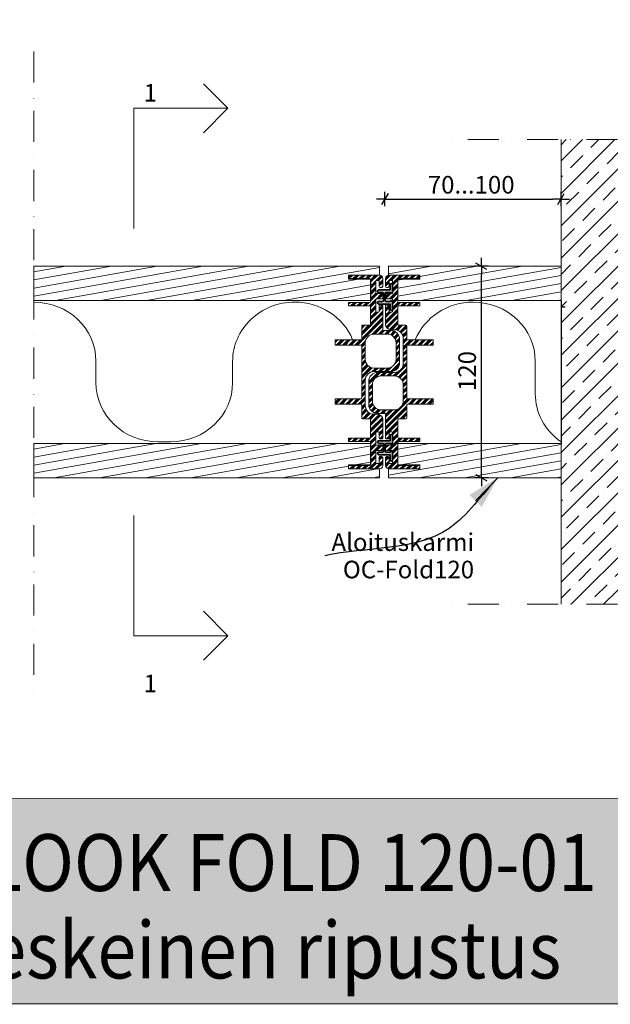
# Model space of a CAD drawing. Units: millimetres. Extents: x 1270 to 3357, y 67 to 1422.
# Drawn here: x 2316 to 2651, y 68 to 627 of the extents above; entities that cross this region are included whole.
import ezdxf

# ---------------------------------------------------------------- set-up
doc = ezdxf.new("R2010")
doc.units = ezdxf.units.MM
doc.header["$MEASUREMENT"] = 0
doc.set_wipeout_variables(frame=1)
doc.linetypes.add('Pistekatkoviiva', pattern=[33.513888, 17.638888, -8.819444, 0, -7.055556])
doc.linetypes.add('Wipeout_Contour', pattern=[1000, 0, -1000])
for name, color, linetype in [('2D-piirto - yleinen', 7, 'Continuous'), ('Mitta - yleinen', 7, 'Continuous'), ('Sisä - väliseinä', 7, 'Continuous')]:
    doc.layers.add(name, color=color, linetype=linetype)
for name, color, linetype, lineweight in [('2D-piirto - yleinen_Kynä_nro__141', 7, 'Continuous', 20), ('2D-piirto - yleinen_Kynä_nro__2', 8, 'Continuous', 15), ('Hatch (ISO)', 7, 'Continuous', 18), ('Huomautus - selite_Kynä_nro__46', 5, 'Continuous', 25), ('P SE0000 INLOOK GLAZY DB 36 PYSTYKARMI', 6, 'Continuous', 15), ('Sisä - väliseinä_Kynä_nro__1', 7, 'Continuous', 13), ('Sisä - väliseinä_Kynä_nro__141', 7, 'Continuous', 20), ('Sisä - väliseinä_Kynä_nro__2', 8, 'Continuous', 15), ('Sisä - väliseinä_Kynä_nro__6', 5, 'Continuous', 35), ('Title (ISO)', 7, 'Continuous', 50)]:
    doc.layers.add(name, color=color, linetype=linetype, lineweight=lineweight)
for name, color, linetype, lineweight, true_color in [('2D-piirto - yleinen_Kynä_nro__157', 7, 'Continuous', 20, 0xaf9c12), ('2D-piirto - yleinen_Kynä_nro__82', 7, 'Continuous', 20, 0xaaaaaa), ('Huomautus - selite_Kynä_nro__85', 7, 'Continuous', 20, 0x80c2ff), ('Huomautus - teksti_Kynä_nro__86', 7, 'Continuous', 20, 0x5555ff), ('Mitta - yleinen_Kynä_nro__45', 7, 'Continuous', 25, 0x40a5ff), ('Sisä - väliseinä_Kynä_nro__82', 7, 'Continuous', 20, 0xaaaaaa)]:
    doc.layers.add(name, color=color, linetype=linetype, lineweight=lineweight, true_color=true_color)
doc.layers.add('Apuviivat', color=7, linetype='Continuous', plot=False)
doc.styles.add('GENERATED_STYLE_1', font='arial.ttf')
doc.styles.add('GENERATED_STYLE_2', font='arialbd.ttf')
doc.styles.add('Swis721', font='swissl.ttf')
doc.dimstyles.new('GENERATED_STYLE__4', dxfattribs={"dimtxt": 0.18, "dimasz": 18.24, "dimexe": 0.18, "dimexo": 0.0625, "dimgap": 0.09, "dimtad": 0, "dimtih": 1, "dimtoh": 1, "dimdec": 4, "dimzin": 0, "dimdsep": 46, "dimcen": 0.09, "dimadec": 0, "dimazin": 0, "dimtfac": 1, "dimtdec": 4, "dimtmove": 0, "dimatfit": 3, "dimldrblk": 'ARROWHEAD_5', "dimfxl": 1, "dimtolj": 1, "dimtzin": 0, "dimarcsym": 0})
doc.dimstyles.new('OC-Fold', dxfattribs={"dimtxt": 10, "dimasz": 4.75, "dimexe": 0.18, "dimexo": 5, "dimgap": 3, "dimtad": 1, "dimdec": 0, "dimzin": 0, "dimdsep": 46, "dimtxsty": 'GENERATED_STYLE_1', "dimblk": 'ARROWHEAD_2', "dimcen": 0.09, "dimclrd": 256, "dimclre": 256, "dimclrt": 5, "dimadec": 0, "dimazin": 0, "dimtfac": 1, "dimtdec": 4, "dimtmove": 0, "dimatfit": 3, "dimldrblk": 'ARROWHEAD_2', "dimfxl": 1, "dimtolj": 1, "dimtzin": 0, "dimarcsym": 0})
pattern_1 = [(10, (497651.5347, -65512.551), (-0.78141678, 4.43163477), [])]

# ---------------------------------------------------------------- blocks, each defined once
blk = doc.blocks.new('Leikkaus[10]', base_point=(4985.01, 317.09))
at = {"layer": 'Sisä - väliseinä_Kynä_nro__141', "color": 7, "linetype": 'Continuous', "lineweight": 20}
for p, q in [((5038.39, 385.41), (5024.48, 399.31)), ((4985.01, 317.09), (4985.01, 385.41)), ((4985.01, 385.41), (5038.39, 385.41)), ((5038.39, 385.41), (5024.48, 371.51))]:
    blk.add_line(p, q, dxfattribs=at)
blk = doc.blocks.new('Leikkaus[11]', base_point=(4985.01, 154.26))
at = {"layer": 'Sisä - väliseinä_Kynä_nro__141', "color": 7, "linetype": 'Continuous', "lineweight": 20}
for p, q in [((4985.01, 154.26), (4985.01, 85.94)), ((5038.39, 85.94), (5024.48, 99.84)), ((4985.01, 85.94), (5038.39, 85.94)), ((5038.39, 85.94), (5024.48, 72.04))]:
    blk.add_line(p, q, dxfattribs=at)
blk = doc.blocks.new('ARROWHEAD_2')
at = {"color": 0, "linetype": 'Continuous', "lineweight": 25}
for p, q in [((0, 0), (-1, 0)), ((-0.38, -0.66), (0.38, 0.66)), ((0, 0), (1, 0))]:
    blk.add_line(p, q, dxfattribs=at)
blk = doc.blocks.new('*D15')
at = {"layer": 'Defpoints', "color": 0, "transparency": 16777216}
for p in [(2623.17, 525.25), (2523.17, 354.74), (2623.17, 349.74)]:
    blk.add_point(p, dxfattribs=at)
at = {"layer": 'Mitta - yleinen_Kynä_nro__45', "color": 7, "lineweight": -2, "transparency": 16777216}
for p, q in [((2523.17, 521.25), (2523.17, 529.25)), ((2623.17, 521.25), (2623.17, 529.25)), ((2527.92, 525.25), (2618.42, 525.25))]:
    blk.add_line(p, q, dxfattribs=at)
at = {"layer": 'Mitta - yleinen_Kynä_nro__45', "color": 7, "lineweight": -2, "transparency": 16777216, "xscale": 4.750000000000001, "yscale": 4.750000000000001, "zscale": 4.750000000000001, "rotation": 180}
blk.add_blockref('ARROWHEAD_2', (2523.17, 525.25), dxfattribs=at)
at = {"layer": 'Mitta - yleinen_Kynä_nro__45', "color": 7, "lineweight": -2, "transparency": 16777216, "xscale": 4.750000000000001, "yscale": 4.750000000000001, "zscale": 4.750000000000001}
blk.add_blockref('ARROWHEAD_2', (2623.17, 525.25), dxfattribs=at)
at = {"layer": 'Mitta - yleinen_Kynä_nro__45', "color": 7, "transparency": 16777216, "insert": (2572.16, 533.35), "char_height": 10, "attachment_point": 5, "style": 'GENERATED_STYLE_1'}
blk.add_mtext('\\A1;70...100', dxfattribs=at)
blk = doc.blocks.new('*D16')
at = {"layer": 'Defpoints', "color": 0, "transparency": 16777216}
for p in [(2577.97, 487.06), (2623.17, 487.06), (2623.17, 367.06)]:
    blk.add_point(p, dxfattribs=at)
at = {"layer": 'Mitta - yleinen_Kynä_nro__45', "color": 7, "lineweight": -2, "transparency": 16777216}
for p, q in [((2581.97, 487.06), (2573.97, 487.06)), ((2577.97, 371.81), (2577.97, 482.31)), ((2581.97, 367.06), (2573.97, 367.06))]:
    blk.add_line(p, q, dxfattribs=at)
at = {"layer": 'Mitta - yleinen_Kynä_nro__45', "color": 7, "lineweight": -2, "transparency": 16777216, "xscale": 4.750000000000001, "yscale": 4.750000000000001, "zscale": 4.750000000000001}
for p, rotation in [((2577.97, 487.06), 90), ((2577.97, 367.06), 270)]:
    blk.add_blockref('ARROWHEAD_2', p, dxfattribs=dict(at, rotation=rotation))
at = {"layer": 'Mitta - yleinen_Kynä_nro__45', "color": 7, "transparency": 16777216, "insert": (2569.87, 427.62), "char_height": 10, "attachment_point": 5, "rotation": 90, "style": 'GENERATED_STYLE_1'}
blk.add_mtext('\\A1;120', dxfattribs=at)
blk = doc.blocks.new('ARROWHEAD_5')
at = {"linetype": 'Continuous', "lineweight": 0}
blk.add_hatch(color=0, dxfattribs=at).paths.add_polyline_path([(-1, 0.2679), (0, 0), (-1, -0.2679)])
at = {"color": 0, "linetype": 'Continuous', "lineweight": 0}
blk.add_line((0, 0), (-1, 0), dxfattribs=at)
blk = doc.blocks.new('OC-Fold Alu pystykisko', base_point=(-499354.56, 66360.83))
at = {"layer": 'Sisä - väliseinä_Kynä_nro__82', "linetype": 'Continuous', "lineweight": 20, "true_color": 0xaaaaaa}
h = blk.add_hatch(dxfattribs=at)
h.set_pattern_fill('ALUMIINI', color=253, style=0, pattern_type=2)
h.set_pattern_definition([(225, (-499151.852, 66539.8383), (-1.767767, 1.767767), []), (225, (-499152.2056, 66540.1918), (-1.767767, 1.767767), []), (225, (-499152.5592, 66540.5454), (-1.767767, 1.767767), [])])
h.paths.add_polyline_path([(-499359.56, 66415.83), (-499342.06, 66415.83), (-499342.06, 66413.83), (-499354.06, 66413.83, 0.414214), (-499354.56, 66413.33), (-499354.56, 66400.83, 0.414214), (-499354.06, 66400.33), (-499342.06, 66400.33), (-499342.06, 66398.33), (-499354.06, 66398.33, 0.414214), (-499354.56, 66397.83), (-499354.56, 66387.83, 0.414214), (-499354.06, 66387.33), (-499350.06, 66387.33, -0.414214), (-499349.56, 66386.83), (-499349.56, 66379.58, 0.414214), (-499349.06, 66379.08), (-499334.56, 66379.08), (-499334.56, 66376.08), (-499349.06, 66376.08, 0.414214), (-499349.56, 66375.58), (-499349.56, 66346.08, 0.414214), (-499349.06, 66345.58), (-499334.56, 66345.58), (-499334.56, 66342.58), (-499349.06, 66342.58, 0.414214), (-499349.56, 66342.08), (-499349.56, 66334.83, -0.414214), (-499350.06, 66334.33), (-499354.06, 66334.33, 0.414214), (-499354.56, 66333.83), (-499354.56, 66323.83, 0.414214), (-499354.06, 66323.33), (-499342.06, 66323.33), (-499342.06, 66321.33), (-499354.06, 66321.33, 0.414214), (-499354.56, 66320.83), (-499354.56, 66308.33, 0.414214), (-499354.06, 66307.83), (-499342.06, 66307.83), (-499342.06, 66305.83), (-499359.56, 66305.83, -0.414214), (-499361.56, 66307.83), (-499361.56, 66312.33, -0.414214), (-499361.06, 66312.83), (-499360.06, 66312.83, -0.414214), (-499359.56, 66312.33), (-499359.56, 66309.33, 0.414214), (-499359.06, 66308.83), (-499358.06, 66308.83, 0.414214), (-499357.56, 66309.33), (-499357.56, 66315.83, 0.414214), (-499358.06, 66316.33), (-499361.06, 66316.33, -0.414214), (-499361.56, 66316.83), (-499361.56, 66318.83, -0.414214), (-499361.06, 66319.33), (-499358.06, 66319.33, 0.414214), (-499357.56, 66319.83), (-499357.56, 66326.33, 0.414214), (-499358.06, 66326.83), (-499359.06, 66326.83, 0.414214), (-499359.56, 66326.33), (-499359.56, 66323.33, -0.414214), (-499360.06, 66322.83), (-499361.06, 66322.83, -0.414214), (-499361.56, 66323.33), (-499361.56, 66336.83, 0.414214), (-499362.06, 66337.33), (-499366.06, 66337.33, -0.414214), (-499371.06, 66342.33), (-499371.06, 66355.58, -0.414214), (-499366.06, 66360.58), (-499356.56, 66360.58, 0.414214), (-499351.56, 66365.58), (-499351.56, 66379.83, 0.414214), (-499356.56, 66384.83), (-499358.56, 66384.83, -0.414214), (-499361.56, 66387.83), (-499361.56, 66398.33, -0.414214), (-499361.06, 66398.83), (-499360.06, 66398.83, -0.414214), (-499359.56, 66398.33), (-499359.56, 66395.33, 0.414214), (-499359.06, 66394.83), (-499358.06, 66394.83, 0.414214), (-499357.56, 66395.33), (-499357.56, 66401.83, 0.414214), (-499358.06, 66402.33), (-499361.06, 66402.33, -0.414214), (-499361.56, 66402.83), (-499361.56, 66404.83, -0.414214), (-499361.06, 66405.33), (-499358.06, 66405.33, 0.414214), (-499357.56, 66405.83), (-499357.56, 66412.33, 0.414214), (-499358.06, 66412.83), (-499359.06, 66412.83, 0.414214), (-499359.56, 66412.33), (-499359.56, 66409.33, -0.414214), (-499360.06, 66408.83), (-499361.06, 66408.83, -0.414214), (-499361.56, 66409.33), (-499361.56, 66413.83, -0.414214)])
h.paths.add_polyline_path([(-499364.06, 66358.58, 0.414214), (-499369.06, 66353.58), (-499369.06, 66344.33, 0.414214), (-499364.06, 66339.33), (-499356.56, 66339.33, 0.414214), (-499351.56, 66344.33), (-499351.56, 66353.58, 0.414214), (-499356.56, 66358.58)], flags=0)
at = {"layer": 'Sisä - väliseinä_Kynä_nro__1', "color": 7, "linetype": 'Continuous', "lineweight": 13}
for p, q in [((-499359.56, 66415.83), (-499342.06, 66415.83)), ((-499342.06, 66415.83), (-499342.06, 66413.83)), ((-499361.56, 66409.33), (-499361.56, 66413.83)), ((-499360.06, 66408.83), (-499361.06, 66408.83)), ((-499359.56, 66412.33), (-499359.56, 66409.33)), ((-499358.06, 66412.83), (-499359.06, 66412.83)), ((-499357.56, 66405.83), (-499357.56, 66412.33)), ((-499354.56, 66413.33), (-499354.56, 66400.83)), ((-499342.06, 66413.83), (-499354.06, 66413.83)), ((-499361.56, 66402.83), (-499361.56, 66404.83)), ((-499361.06, 66405.33), (-499358.06, 66405.33)), ((-499361.56, 66387.83), (-499361.56, 66398.33)), ((-499358.06, 66402.33), (-499361.06, 66402.33)), ((-499361.06, 66398.83), (-499360.06, 66398.83)), ((-499359.56, 66398.33), (-499359.56, 66395.33)), ((-499357.56, 66395.33), (-499357.56, 66401.83)), ((-499354.56, 66397.83), (-499354.56, 66387.83)), ((-499354.06, 66400.33), (-499342.06, 66400.33)), ((-499342.06, 66398.33), (-499354.06, 66398.33)), ((-499342.06, 66400.33), (-499342.06, 66398.33)), ((-499359.06, 66394.83), (-499358.06, 66394.83)), ((-499354.06, 66387.33), (-499350.06, 66387.33)), ((-499349.56, 66386.83), (-499349.56, 66379.58)), ((-499356.56, 66384.83), (-499358.56, 66384.83)), ((-499351.56, 66365.58), (-499351.56, 66379.83)), ((-499349.56, 66375.58), (-499349.56, 66346.08)), ((-499349.06, 66379.08), (-499334.56, 66379.08)), ((-499334.56, 66376.08), (-499349.06, 66376.08)), ((-499334.56, 66379.08), (-499334.56, 66376.08)), ((-499366.06, 66360.58), (-499356.56, 66360.58)), ((-499356.56, 66358.58), (-499364.06, 66358.58)), ((-499371.06, 66342.33), (-499371.06, 66355.58)), ((-499369.06, 66353.58), (-499369.06, 66344.33)), ((-499351.56, 66344.33), (-499351.56, 66353.58)), ((-499349.56, 66342.08), (-499349.56, 66334.83)), ((-499349.06, 66345.58), (-499334.56, 66345.58)), ((-499334.56, 66342.58), (-499349.06, 66342.58)), ((-499334.56, 66345.58), (-499334.56, 66342.58)), ((-499362.06, 66337.33), (-499366.06, 66337.33)), ((-499364.06, 66339.33), (-499356.56, 66339.33)), ((-499361.56, 66323.33), (-499361.56, 66336.83)), ((-499354.56, 66333.83), (-499354.56, 66323.83)), ((-499350.06, 66334.33), (-499354.06, 66334.33)), ((-499359.56, 66326.33), (-499359.56, 66323.33)), ((-499358.06, 66326.83), (-499359.06, 66326.83)), ((-499357.56, 66319.83), (-499357.56, 66326.33)), ((-499360.06, 66322.83), (-499361.06, 66322.83)), ((-499361.06, 66319.33), (-499358.06, 66319.33)), ((-499354.56, 66320.83), (-499354.56, 66308.33)), ((-499354.06, 66323.33), (-499342.06, 66323.33)), ((-499342.06, 66321.33), (-499354.06, 66321.33)), ((-499342.06, 66323.33), (-499342.06, 66321.33)), ((-499361.56, 66316.83), (-499361.56, 66318.83)), ((-499358.06, 66316.33), (-499361.06, 66316.33)), ((-499357.56, 66309.33), (-499357.56, 66315.83)), ((-499361.56, 66307.83), (-499361.56, 66312.33)), ((-499361.06, 66312.83), (-499360.06, 66312.83)), ((-499359.56, 66312.33), (-499359.56, 66309.33)), ((-499359.06, 66308.83), (-499358.06, 66308.83)), ((-499342.06, 66305.83), (-499359.56, 66305.83)), ((-499354.06, 66307.83), (-499342.06, 66307.83)), ((-499342.06, 66307.83), (-499342.06, 66305.83))]:
    blk.add_line(p, q, dxfattribs=at)
for centre, radius, start, end in [((-499359.56, 66413.83), 2, 90, 180), ((-499361.06, 66409.33), 0.5, 180, 270), ((-499360.06, 66409.33), 0.5, 270, 0), ((-499359.06, 66412.33), 0.5, 90, 180), ((-499358.06, 66412.33), 0.5, 0, 90), ((-499354.06, 66413.33), 0.5, 90, 180), ((-499361.06, 66404.83), 0.5, 90, 180), ((-499358.06, 66405.83), 0.5, 270, 0), ((-499361.06, 66402.83), 0.5, 180, 270), ((-499361.06, 66398.33), 0.5, 90, 180), ((-499360.06, 66398.33), 0.5, 0, 90), ((-499358.06, 66401.83), 0.5, 0, 90), ((-499354.06, 66400.83), 0.5, 180, 270), ((-499354.06, 66397.83), 0.5, 90, 180), ((-499359.06, 66395.33), 0.5, 180, 270), ((-499358.06, 66395.33), 0.5, 270, 0), ((-499358.56, 66387.83), 3, 180, 270), ((-499354.06, 66387.83), 0.5, 180, 270), ((-499350.06, 66386.83), 0.5, 0, 90), ((-499356.56, 66379.83), 5, 0, 90), ((-499349.06, 66379.58), 0.5, 180, 270), ((-499349.06, 66375.58), 0.5, 90, 180), ((-499356.56, 66365.58), 5, 270, 0), ((-499366.06, 66355.58), 5, 90, 180), ((-499364.06, 66353.58), 5, 90, 180), ((-499356.56, 66353.58), 5, 0, 90), ((-499366.06, 66342.33), 5, 180, 270), ((-499364.06, 66344.33), 5, 180, 270), ((-499356.56, 66344.33), 5, 270, 0), ((-499349.06, 66346.08), 0.5, 180, 270), ((-499349.06, 66342.08), 0.5, 90, 180), ((-499362.06, 66336.83), 0.5, 0, 90), ((-499354.06, 66333.83), 0.5, 90, 180), ((-499350.06, 66334.83), 0.5, 270, 0), ((-499359.06, 66326.33), 0.5, 90, 180), ((-499358.06, 66326.33), 0.5, 0, 90), ((-499361.06, 66323.33), 0.5, 180, 270), ((-499361.06, 66318.83), 0.5, 90, 180), ((-499360.06, 66323.33), 0.5, 270, 0), ((-499358.06, 66319.83), 0.5, 270, 0), ((-499354.06, 66323.83), 0.5, 180, 270), ((-499354.06, 66320.83), 0.5, 90, 180), ((-499361.06, 66316.83), 0.5, 180, 270), ((-499358.06, 66315.83), 0.5, 0, 90), ((-499361.06, 66312.33), 0.5, 90, 180), ((-499360.06, 66312.33), 0.5, 0, 90), ((-499359.06, 66309.33), 0.5, 180, 270), ((-499358.06, 66309.33), 0.5, 270, 0), ((-499354.06, 66308.33), 0.5, 180, 270), ((-499359.56, 66307.83), 2, 180, 270)]:
    blk.add_arc(centre, radius, start, end, dxfattribs=at)
blk = doc.blocks.new('*X13')
at = {"layer": 'Sisä - väliseinä_Kynä_nro__82', "linetype": 'Continuous', "lineweight": 20, "true_color": 0xaaaaaa}
blk.add_hatch(color=253, dxfattribs=at).paths.add_polyline_path([(4837.25, 257.73), (4837.25, 261.93), (4837.37, 262.21), (4837.65, 262.33), (4840.12, 262.33), (4840.61, 262.75), (4840.61, 263.4), (4840.12, 263.83), (4833.65, 263.83), (4833.44, 263.91), (4833.35, 264.13), (4833.35, 266.83), (4833.17, 267.25), (4832.75, 267.43), (4832.32, 267.25), (4832.15, 266.83), (4832.15, 262.53), (4832.35, 262.08), (4832.83, 261.93), (4833.25, 262.19), (4833.5, 262.33), (4835.85, 262.33), (4836.13, 262.21), (4836.25, 261.93), (4836.25, 257.73), (4836.13, 257.44), (4835.85, 257.33), (4833.5, 257.33), (4833.25, 257.46), (4832.83, 257.72), (4832.35, 257.58), (4832.15, 257.13), (4832.15, 252.83), (4832.32, 252.4), (4832.75, 252.23), (4833.17, 252.4), (4833.35, 252.83), (4833.35, 255.53), (4833.44, 255.74), (4833.65, 255.83), (4840.12, 255.83), (4840.61, 256.25), (4840.61, 256.9), (4840.12, 257.33), (4837.65, 257.33), (4837.37, 257.44)])
blk.add_hatch(color=253, dxfattribs=at).paths.add_polyline_path([(4837.25, 257.73), (4837.25, 261.93), (4837.37, 262.21), (4837.65, 262.33), (4840.12, 262.33), (4840.61, 262.75), (4840.61, 263.4), (4840.12, 263.83), (4833.65, 263.83), (4833.44, 263.91), (4833.35, 264.13), (4833.35, 266.83), (4833.17, 267.25), (4832.75, 267.43), (4832.32, 267.25), (4832.15, 266.83), (4832.15, 262.53), (4832.35, 262.08), (4832.83, 261.93), (4833.25, 262.19), (4833.5, 262.33), (4835.85, 262.33), (4836.13, 262.21), (4836.25, 261.93), (4836.25, 257.73), (4836.13, 257.44), (4835.85, 257.33), (4833.5, 257.33), (4833.25, 257.46), (4832.83, 257.72), (4832.35, 257.58), (4832.15, 257.13), (4832.15, 252.83), (4832.32, 252.4), (4832.75, 252.23), (4833.17, 252.4), (4833.35, 252.83), (4833.35, 255.53), (4833.44, 255.74), (4833.65, 255.83), (4840.12, 255.83), (4840.61, 256.25), (4840.61, 256.9), (4840.12, 257.33), (4837.65, 257.33), (4837.37, 257.44)])
blk.add_hatch(color=253, dxfattribs=at).paths.add_polyline_path([(4837.25, 257.73), (4837.25, 261.93), (4837.37, 262.21), (4837.65, 262.33), (4840.12, 262.33), (4840.61, 262.75), (4840.61, 263.4), (4840.12, 263.83), (4833.65, 263.83), (4833.44, 263.91), (4833.35, 264.13), (4833.35, 266.83), (4833.17, 267.25), (4832.75, 267.43), (4832.32, 267.25), (4832.15, 266.83), (4832.15, 262.53), (4832.35, 262.08), (4832.83, 261.93), (4833.25, 262.19), (4833.5, 262.33), (4835.85, 262.33), (4836.13, 262.21), (4836.25, 261.93), (4836.25, 257.73), (4836.13, 257.44), (4835.85, 257.33), (4833.5, 257.33), (4833.25, 257.46), (4832.83, 257.72), (4832.35, 257.58), (4832.15, 257.13), (4832.15, 252.83), (4832.32, 252.4), (4832.75, 252.23), (4833.17, 252.4), (4833.35, 252.83), (4833.35, 255.53), (4833.44, 255.74), (4833.65, 255.83), (4840.12, 255.83), (4840.61, 256.25), (4840.61, 256.9), (4840.12, 257.33), (4837.65, 257.33), (4837.37, 257.44)])
blk.add_hatch(color=253, dxfattribs=at).paths.add_polyline_path([(4837.25, 257.73), (4837.25, 261.93), (4837.37, 262.21), (4837.65, 262.33), (4840.12, 262.33), (4840.61, 262.75), (4840.61, 263.4), (4840.12, 263.83), (4833.65, 263.83), (4833.44, 263.91), (4833.35, 264.13), (4833.35, 266.83), (4833.17, 267.25), (4832.75, 267.43), (4832.32, 267.25), (4832.15, 266.83), (4832.15, 262.53), (4832.35, 262.08), (4832.83, 261.93), (4833.25, 262.19), (4833.5, 262.33), (4835.85, 262.33), (4836.13, 262.21), (4836.25, 261.93), (4836.25, 257.73), (4836.13, 257.44), (4835.85, 257.33), (4833.5, 257.33), (4833.25, 257.46), (4832.83, 257.72), (4832.35, 257.58), (4832.15, 257.13), (4832.15, 252.83), (4832.32, 252.4), (4832.75, 252.23), (4833.17, 252.4), (4833.35, 252.83), (4833.35, 255.53), (4833.44, 255.74), (4833.65, 255.83), (4840.12, 255.83), (4840.61, 256.25), (4840.61, 256.9), (4840.12, 257.33), (4837.65, 257.33), (4837.37, 257.44)])

msp = doc.modelspace()

# ---------------------------------------------------------------- hatches: boundary and pattern name
at = {"layer": 'Hatch (ISO)', "lineweight": 15, "true_color": 0x939597}
msp.add_hatch(color=252, dxfattribs=at).paths.add_polyline_path([(1665.87, 68.14), (3207.06, 68.14), (3207.06, 184.83), (1690.71, 184.83)])

# ---------------------------------------------------------------- linework, layer by layer
at = {"layer": '2D-piirto - yleinen_Kynä_nro__157', "color": 0, "linetype": 'Pistekatkoviiva', "lineweight": 20}
msp.add_line((2324.08, 608.95), (2324.08, 245.18), dxfattribs=at)
at = {"layer": 'Apuviivat', "lineweight": 15, "ltscale": 0.01}
msp.add_line((3207.06, 184.83), (1606.54, 185.36), dxfattribs=at)
at = {"layer": 'Sisä - väliseinä_Kynä_nro__2', "color": 0, "linetype": 'Continuous', "lineweight": 15}
for p, q in [((2526.29, 476.63), (2526.29, 473.93)), ((2527.49, 472.33), (2527.49, 476.63)), ((2525.99, 473.63), (2519.52, 473.63)), ((2519.52, 472.13), (2521.99, 472.13)), ((2522.39, 471.73), (2522.39, 467.53)), ((2523.39, 467.53), (2523.39, 471.73)), ((2523.79, 472.13), (2526.14, 472.13)), ((2521.99, 467.13), (2519.52, 467.13)), ((2519.52, 465.63), (2525.99, 465.63)), ((2526.14, 467.13), (2523.79, 467.13)), ((2526.29, 465.33), (2526.29, 462.63)), ((2527.49, 462.63), (2527.49, 466.93)), ((2525.99, 388.06), (2519.52, 388.06)), ((2519.52, 386.56), (2521.99, 386.56)), ((2522.39, 386.16), (2522.39, 381.96)), ((2523.39, 381.96), (2523.39, 386.16)), ((2523.79, 386.56), (2526.14, 386.56)), ((2526.29, 391.06), (2526.29, 388.36)), ((2527.49, 386.76), (2527.49, 391.06)), ((2521.99, 381.56), (2519.52, 381.56)), ((2519.52, 380.06), (2525.99, 380.06)), ((2526.14, 381.56), (2523.79, 381.56)), ((2527.49, 377.06), (2527.49, 381.36)), ((2526.29, 379.76), (2526.29, 377.06))]:
    msp.add_line(p, q, dxfattribs=at)
for centre, radius, start, end in [((2526.89, 476.63), 0.6, 0, 180), ((2519.74, 472.88), 0.781, 106.2652, 253.7348), ((2521.99, 471.73), 0.4, 0.0001, 90.0001), ((2523.79, 471.73), 0.4, 89.9999, 179.9999), ((2525.99, 473.93), 0.3, 269.9999, 359.9999), ((2526.14, 471.83), 0.3, 33.7482, 90), ((2526.89, 472.33), 0.6, 213.7482, 0), ((2519.74, 466.38), 0.781, 106.2652, 253.7348), ((2521.99, 467.53), 0.4, 269.9999, 359.9999), ((2523.79, 467.53), 0.4, 180, 270), ((2525.99, 465.33), 0.3, 0, 90), ((2526.14, 467.43), 0.3, 269.9996, 326.2514), ((2526.89, 466.93), 0.6, 0, 146.2518), ((2526.89, 462.63), 0.6, 180, 0), ((2526.89, 391.06), 0.6, 0, 180), ((2519.74, 387.31), 0.781, 106.2652, 253.7348), ((2521.99, 386.16), 0.4, 0.0001, 90.0001), ((2523.79, 386.16), 0.4, 89.9999, 179.9999), ((2525.99, 388.36), 0.3, 269.9999, 359.9999), ((2526.14, 386.26), 0.3, 33.7482, 90), ((2526.89, 386.76), 0.6, 213.7482, 0), ((2519.74, 380.81), 0.781, 106.2652, 253.7348), ((2521.99, 381.96), 0.4, 269.9999, 359.9999), ((2523.79, 381.96), 0.4, 180, 270), ((2525.99, 379.76), 0.3, 0, 90), ((2526.14, 381.86), 0.3, 269.9996, 326.2514), ((2526.89, 381.36), 0.6, 0, 146.2518), ((2526.89, 377.06), 0.6, 180, 0)]:
    msp.add_arc(centre, radius, start, end, dxfattribs=at)
at = {"layer": 'Sisä - väliseinä_Kynä_nro__6', "color": 0, "linetype": 'Continuous', "lineweight": 35}
for p, q in [((2526.29, 476.63), (2526.29, 473.93)), ((2527.49, 472.33), (2527.49, 476.63)), ((2525.99, 473.63), (2519.52, 473.63)), ((2521.99, 472.13), (2519.52, 472.13)), ((2522.39, 471.73), (2522.39, 467.53)), ((2523.39, 471.73), (2523.39, 467.53)), ((2526.14, 472.13), (2523.79, 472.13)), ((2521.99, 467.13), (2519.52, 467.13)), ((2525.99, 465.63), (2519.52, 465.63)), ((2526.14, 467.13), (2523.79, 467.13)), ((2526.29, 462.63), (2526.29, 465.33)), ((2527.49, 466.93), (2527.49, 462.63)), ((2525.99, 388.06), (2519.52, 388.06)), ((2521.99, 386.56), (2519.52, 386.56)), ((2522.39, 386.16), (2522.39, 381.96)), ((2523.39, 386.16), (2523.39, 381.96)), ((2526.14, 386.56), (2523.79, 386.56)), ((2526.29, 391.06), (2526.29, 388.36)), ((2527.49, 386.76), (2527.49, 391.06)), ((2521.99, 381.56), (2519.52, 381.56)), ((2525.99, 380.06), (2519.52, 380.06)), ((2526.14, 381.56), (2523.79, 381.56)), ((2527.49, 381.36), (2527.49, 377.06)), ((2526.29, 377.06), (2526.29, 379.76))]:
    msp.add_line(p, q, dxfattribs=at)
for centre, radius, start, end in [((2526.89, 476.63), 0.6, 0, 180), ((2519.74, 472.88), 0.781, 106.2648, 253.7352), ((2521.99, 471.73), 0.4, 0, 90), ((2523.79, 471.73), 0.4, 90, 180), ((2525.99, 473.93), 0.3, 270, 0), ((2526.14, 471.83), 0.3, 33.7489, 90), ((2526.89, 472.33), 0.6, 213.7489, 0), ((2519.74, 466.38), 0.781, 106.2648, 253.7352), ((2521.99, 467.53), 0.4, 270, 0), ((2523.79, 467.53), 0.4, 180, 270), ((2525.99, 465.33), 0.3, 0, 90), ((2526.14, 467.43), 0.3, 270, 326.2511), ((2526.89, 466.93), 0.6, 0, 146.2511), ((2526.89, 462.63), 0.6, 180, 0), ((2526.89, 391.06), 0.6, 0, 180), ((2519.74, 387.31), 0.781, 106.2648, 253.7352), ((2521.99, 386.16), 0.4, 0, 90), ((2523.79, 386.16), 0.4, 90, 180), ((2525.99, 388.36), 0.3, 270, 0), ((2526.14, 386.26), 0.3, 33.7489, 90), ((2526.89, 386.76), 0.6, 213.7489, 0), ((2519.74, 380.81), 0.781, 106.2648, 253.7352), ((2521.99, 381.96), 0.4, 270, 0), ((2523.79, 381.96), 0.4, 180, 270), ((2525.99, 379.76), 0.3, 0, 90), ((2526.14, 381.86), 0.3, 270, 326.2511), ((2526.89, 381.36), 0.6, 0, 146.2511), ((2526.89, 377.06), 0.6, 180, 0)]:
    msp.add_arc(centre, radius, start, end, dxfattribs=at)
at = {"layer": 'Sisä - väliseinä_Kynä_nro__82', "color": 0, "linetype": 'Continuous', "lineweight": 20}
for p, q in [((2359.33, 433.09), (2359.31, 421.04)), ((2436.84, 421.06), (2436.85, 433.1)), ((2608.5, 414.73), (2608.5, 433.07)), ((2394.56, 387.41), (2401.61, 387.41))]:
    msp.add_line(p, q, dxfattribs=at)
for centre, major_axis, start_param, end_param in [((2324.09, 433.08), (35.24, 0.01), 0, 1.570796), ((2472.09, 433.11), (35.24, 0.01), 1.570796, 3.141593), ((2472.09, 433.11), (35.24, 0.01), 0.372441, 1.570796), ((2573.26, 433.08), (-35.24, 0.01), 4.712389, 5.910926), ((2573.26, 433.08), (-35.24, 0.01), 3.141593, 4.712389), ((2394.55, 421.05), (35.24, 0.01), 3.141593, 4.712389), ((2401.6, 421.05), (35.24, 0.01), 4.712389, 6.283185)]:
    msp.add_ellipse(centre, major_axis=major_axis, ratio=0.954545, start_param=start_param, end_param=end_param, dxfattribs=at)

# ---------------------------------------------------------------- block references
at = {"layer": 'Sisä - väliseinä', "color": 0, "linetype": 'Continuous', "lineweight": 20}
for name, p in [('Leikkaus[10]', (2380.77, 508.48)), ('Leikkaus[11]', (2380.77, 345.65))]:
    msp.add_blockref(name, p, dxfattribs=at)
at = {"layer": 'Sisä - väliseinä', "color": 0, "linetype": 'Continuous', "lineweight": 20, "rotation": 180}
for p in [(7359.64, 729.45), (7359.64, 643.89)]:
    msp.add_blockref('*X13', p, dxfattribs=at)

# ---------------------------------------------------------------- texts
at = {"layer": 'Huomautus - selite_Kynä_nro__46', "color": 0, "linetype": 'Continuous', "lineweight": 25, "insert": (2489.02, 322.71), "char_height": 10, "attachment_point": 4, "line_spacing_factor": 0.933036, "style": 'GENERATED_STYLE_1'}
msp.add_mtext('{\\pxqr;Aloituskarmi \\POC-Fold120}', dxfattribs=at)
at = {"layer": 'Huomautus - teksti_Kynä_nro__86', "color": 0, "linetype": 'Continuous', "lineweight": 20, "char_height": 10, "attachment_point": 2, "style": 'GENERATED_STYLE_2'}
for insert in [(2390.15, 590.53), (2390.15, 255.26)]:
    msp.add_mtext('\\A1;{\\pqc;\\fArial|b1|i0|c0|p38;1}', dxfattribs=dict(at, insert=insert))
at = {"layer": 'Title (ISO)', "color": 7, "lineweight": 15, "true_color": 0xffffff, "char_height": 32.2803, "attachment_point": 2, "style": 'Swis721'}
for s, insert in [('{\\fFutura Bk BT|b0|i0|c0|p34;\\W0.9;INLOOK FOLD 120-01}', (2449.56, 164.73)), ('{\\fFutura Bk BT|b0|i0|c0|p34;\\W0.9;keskeinen ripustus}', (2449.56, 115.12))]:
    msp.add_mtext(s, dxfattribs=dict(at, insert=insert))

# ---------------------------------------------------------------- leaders
at = {"layer": 'Huomautus - selite_Kynä_nro__85', "color": 0, "linetype": 'Continuous', "lineweight": 20, "path_type": 1, "annotation_type": 0, "has_hookline": 1, "hookline_direction": 1, "text_width": 75.13}
msp.add_leader([(2587.31, 367.06), (2559.62, 338.26), (2489.11, 322.71)], dimstyle='GENERATED_STYLE__4', dxfattribs=at)

# ---------------------------------------------------------------- wipeouts: each hides what was drawn before it
at = {"color": 0, "linetype": 'Wipeout_Contour', "lineweight": 0, "ltscale": 21336.993947}
msp.add_wipeout([(2623.17, 295.18), (2823.17, 295.18), (2823.17, 558.95), (2623.17, 558.95)], dxfattribs=at).dxf.layer = '2D-piirto - yleinen'

# ---------------------------------------------------------------- next in the draw order: hatches: boundary and pattern name
at = {"layer": '2D-piirto - yleinen_Kynä_nro__82', "linetype": 'Continuous', "lineweight": 20}
h = msp.add_hatch(dxfattribs=at)
h.set_pattern_fill('EHYT___PISTEKATKO', color=0, style=0, pattern_type=2)
h.set_pattern_definition([(45, (-2604.24, 191.39), (-9.192388, 9.192388), []), (45, (-2608.836, 195.986), (-9.192388, 9.192388), [9.75, -3.25, 0, -3.25])])
h.paths.add_polyline_path([(2623.17, 295.18), (2823.17, 295.18), (2823.17, 558.95), (2623.17, 558.95)])

# ---------------------------------------------------------------- next in the draw order: linework, layer by layer
at = {"layer": '2D-piirto - yleinen_Kynä_nro__141', "color": 0, "linetype": 'Continuous', "lineweight": 20}
msp.add_line((2623.17, 558.95), (2623.17, 295.18), dxfattribs=at)
at = {"layer": '2D-piirto - yleinen_Kynä_nro__157', "color": 0, "linetype": 'Pistekatkoviiva', "lineweight": 20}
for p, q in [((2823.17, 558.95), (2560.72, 558.95)), ((2823.17, 295.18), (2560.72, 295.18))]:
    msp.add_line(p, q, dxfattribs=at)
at = {"layer": 'Mitta - yleinen', "color": 0}
msp.add_line((2623.17, 464.07), (2625.43, 464.07), dxfattribs=at)
at = {"layer": 'Sisä - väliseinä_Kynä_nro__82', "color": 0, "linetype": 'Continuous', "lineweight": 20}
msp.add_ellipse((2643.74, 414.72), major_axis=(-35.24, 0.01), ratio=0.954545, start_param=0, end_param=0.947732, dxfattribs=at)

# ---------------------------------------------------------------- next in the draw order: dimensions: what is measured, and where the dimension line sits
at = {"layer": 'Mitta - yleinen_Kynä_nro__45', "color": 0}
dim = msp.add_linear_dim(base=(2623.17, 525.25), p1=(2523.17, 354.74), p2=(2623.17, 349.74), text='70...100', dimstyle='OC-Fold', override={"dimexe": 4, "dimexo": 4, "dimclrd": 7, "dimclre": 7, "dimclrt": 7, "dimfxl": 4, "dimfxlon": 1}, dxfattribs=at)
dim.commit()
dim.dimension.update_dxf_attribs({"geometry": '*D15', "text_midpoint": (2572.16, 525.25), "dimtype": 160})

# ---------------------------------------------------------------- next in the draw order: wipeouts: each hides what was drawn before it
at = {"color": 0, "linetype": 'Wipeout_Contour', "lineweight": 0, "ltscale": 3996513.292150212}
msp.add_wipeout([(2520.21, 482.1), (2520.21, 487.06), (2324.08, 487.06), (2324.08, 467.72), (2515.2, 467.72), (2515.2, 479.79), (2502.49, 479.79), (2502.49, 482.1)], dxfattribs=at).dxf.layer = '2D-piirto - yleinen'
at = {"color": 0, "linetype": 'Wipeout_Contour', "lineweight": 0, "ltscale": 3995796.480717388}
msp.add_wipeout([(2525.21, 482.1), (2525.21, 487.06), (2623.17, 487.06), (2623.17, 467.72), (2530.59, 467.72), (2530.59, 479.79), (2542.94, 479.79), (2542.94, 482.1)], dxfattribs=at).dxf.layer = '2D-piirto - yleinen'
at = {"color": 0, "linetype": 'Wipeout_Contour', "lineweight": 0, "ltscale": 3996403.056487737}
msp.add_wipeout([(2520.21, 372.03), (2520.21, 367.06), (2324.08, 367.06), (2324.08, 386.41), (2515.2, 386.41), (2515.2, 374.34), (2502.49, 374.34), (2502.49, 372.03)], dxfattribs=at).dxf.layer = '2D-piirto - yleinen'
at = {"color": 0, "linetype": 'Wipeout_Contour', "lineweight": 0, "ltscale": 3995686.22601407}
msp.add_wipeout([(2525.21, 372.03), (2525.21, 367.06), (2623.17, 367.06), (2623.17, 386.41), (2530.59, 386.41), (2530.59, 374.34), (2542.94, 374.34), (2542.94, 372.03)], dxfattribs=at).dxf.layer = '2D-piirto - yleinen'

# ---------------------------------------------------------------- next in the draw order: hatches: boundary and pattern name
at = {"layer": '2D-piirto - yleinen_Kynä_nro__82', "linetype": 'Continuous', "lineweight": 20}
h = msp.add_hatch(dxfattribs=at)
h.set_pattern_fill('PUU', color=0, style=0, pattern_type=2)
h.set_pattern_definition(pattern_1)
h.paths.add_polyline_path([(2520.21, 482.1), (2520.21, 487.06), (2324.08, 487.06), (2324.08, 467.72), (2515.2, 467.72), (2515.2, 479.79), (2502.49, 479.79), (2502.49, 482.1)])
h = msp.add_hatch(dxfattribs=at)
h.set_pattern_fill('PUU', color=0, style=0, pattern_type=2)
h.set_pattern_definition(pattern_1)
h.paths.add_polyline_path([(2525.21, 482.1), (2525.21, 487.06), (2623.17, 487.06), (2623.17, 467.72), (2530.59, 467.72), (2530.59, 479.79), (2542.94, 479.79), (2542.94, 482.1)])
h = msp.add_hatch(dxfattribs=at)
h.set_pattern_fill('PUU', color=0, style=0, pattern_type=2)
h.set_pattern_definition(pattern_1)
h.paths.add_polyline_path([(2520.21, 372.03), (2520.21, 367.06), (2324.08, 367.06), (2324.08, 386.41), (2515.2, 386.41), (2515.2, 374.34), (2502.49, 374.34), (2502.49, 372.03)])
h = msp.add_hatch(dxfattribs=at)
h.set_pattern_fill('PUU', color=0, style=0, pattern_type=2)
h.set_pattern_definition(pattern_1)
h.paths.add_polyline_path([(2525.21, 372.03), (2525.21, 367.06), (2623.17, 367.06), (2623.17, 386.41), (2530.59, 386.41), (2530.59, 374.34), (2542.94, 374.34), (2542.94, 372.03)])

# ---------------------------------------------------------------- next in the draw order: linework, layer by layer
at = {"layer": '2D-piirto - yleinen_Kynä_nro__2', "color": 0, "linetype": 'Continuous', "lineweight": 15, "flags": 128}
for points in [[(2520.21, 482.1), (2520.21, 487.06), (2324.08, 487.06), (2324.08, 467.72), (2515.2, 467.72), (2515.2, 479.79), (2502.49, 479.79), (2502.49, 482.1)], [(2525.21, 482.1), (2525.21, 487.06), (2623.17, 487.06), (2623.17, 467.72), (2530.59, 467.72), (2530.59, 479.79), (2542.94, 479.79), (2542.94, 482.1)], [(2520.21, 372.03), (2520.21, 367.06), (2324.08, 367.06), (2324.08, 386.41), (2515.2, 386.41), (2515.2, 374.34), (2502.49, 374.34), (2502.49, 372.03)], [(2525.21, 372.03), (2525.21, 367.06), (2623.17, 367.06), (2623.17, 386.41), (2530.59, 386.41), (2530.59, 374.34), (2542.94, 374.34), (2542.94, 372.03)]]:
    msp.add_lwpolyline(points, close=True, dxfattribs=at)
at = {"layer": 'Mitta - yleinen', "color": 0}
msp.add_line((2623.17, 467.72), (2623.17, 386.41), dxfattribs=at)
at = {"layer": 'P SE0000 INLOOK GLAZY DB 36 PYSTYKARMI', "linetype": 'Continuous', "lineweight": 15}
msp.add_lwpolyline([(1270.24, 68.32), (3207.06, 68.32), (3207.06, 1421.9), (1270.24, 1421.9)], close=True, dxfattribs=at)

# ---------------------------------------------------------------- next in the draw order: block references
at = {"layer": 'Mitta - yleinen', "color": 0, "rotation": 180}
msp.add_blockref('OC-Fold Alu pystykisko', (2515.05, 427.06), dxfattribs=at)
at = {"layer": 'Mitta - yleinen', "color": 0}
msp.add_blockref('OC-Fold Alu pystykisko', (2530.59, 427.06), dxfattribs=at)

# ---------------------------------------------------------------- next in the draw order: dimensions: what is measured, and where the dimension line sits
at = {"layer": 'Mitta - yleinen_Kynä_nro__45', "color": 0}
dim = msp.add_linear_dim(base=(2577.97, 487.06), p1=(2623.17, 367.06), p2=(2623.17, 487.06), angle=90, dimstyle='OC-Fold', override={"dimexe": 4, "dimexo": 4, "dimclrd": 7, "dimclre": 7, "dimclrt": 7, "dimfxl": 4, "dimfxlon": 1}, dxfattribs=at)
dim.commit()
dim.dimension.update_dxf_attribs({"geometry": '*D16', "text_midpoint": (2577.97, 427.62), "dimtype": 160})

doc.saveas('drawing.dxf')
